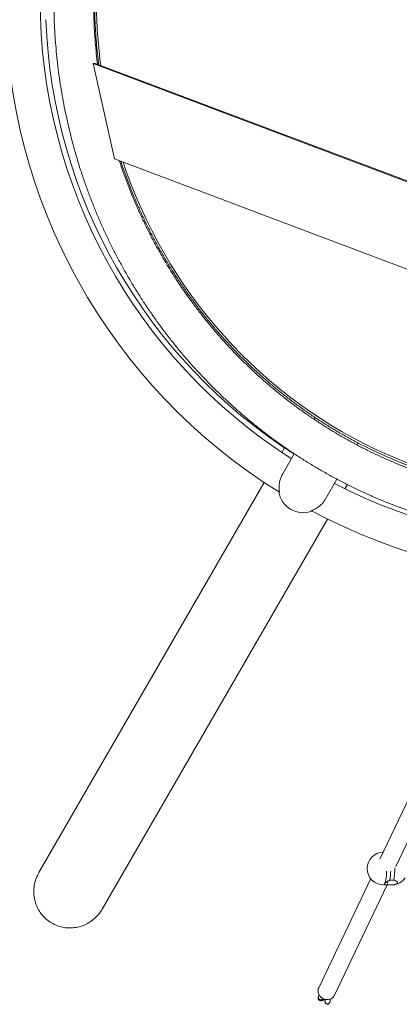
# Model space of a CAD drawing. Units: millimetres. Extents: x 5 to 415, y 5 to 292.
# Drawn here: x 161 to 165, y 26 to 38 of the extents above; entities that cross this region are included whole.
import ezdxf

# ---------------------------------------------------------------- set-up
doc = ezdxf.new("R2010")
doc.units = ezdxf.units.MM

msp = doc.modelspace()

# ---------------------------------------------------------------- linework, layer by layer
at = {"color": 7, "linetype": 'Continuous', "lineweight": 15}
for p, q in [((161.84547, 36.07568), (161.58639, 37.23749)), ((171.40741, 33.53683), (161.58639, 37.23749)), ((161.61227, 37.23749), (161.58639, 37.23749)), ((171.43329, 33.53683), (161.61227, 37.23749)), ((161.84547, 36.07568), (170.4876, 32.81925)), ((164.29179, 32.92216), (164.27917, 32.90031)), ((163.91561, 32.5566), (163.88303, 32.50018)), ((164.79686, 32.59098), (164.81075, 32.61503)), ((164.03707, 32.48097), (163.89815, 32.24036)), ((164.42036, 31.93886), (164.55519, 32.17238)), ((163.67059, 32.13221), (160.92627, 27.37892)), ((164.65293, 32.05568), (164.68317, 32.10806)), ((161.69619, 26.93444), (164.44048, 31.68771)), ((165.64182, 28.72378), (165.07923, 27.54189)), ((165.27411, 27.45571), (165.84131, 28.64728)), ((164.9668, 27.3057), (164.33401, 25.97632)), ((165.17222, 27.22918), (165.16915, 27.27206)), ((164.52633, 25.88478), (165.16629, 27.2292)), ((165.123, 27.22941), (165.17209, 27.22918)), ((164.33936, 25.88757), (164.33104, 25.87009)), ((164.46708, 25.79531), (164.46769, 25.7966))]:
    msp.add_line(p, q, dxfattribs=at)
at = {"color": 8, "linetype": 'Continuous', "lineweight": 15, "flags": 128}
for points in [[(161.9506, 36.03607), (161.99058, 35.92099), (162.04546, 35.77385), (162.10404, 35.62825), (162.16628, 35.48428), (162.23214, 35.34205), (162.30158, 35.20165), (162.37454, 35.06319), (162.45098, 34.92674), (162.53084, 34.79242), (162.61407, 34.66031), (162.70061, 34.53049), (162.79041, 34.40307), (162.88339, 34.27812), (162.97951, 34.15574), (163.07868, 34.03601), (163.18085, 33.919), (163.28594, 33.8048), (163.39389, 33.69349), (163.50461, 33.58514), (163.61803, 33.47983), (163.73408, 33.37763), (163.85267, 33.27861), (163.97372, 33.18283), (164.09716, 33.09038), (164.22289, 33.00129), (164.35082, 32.91565), (164.48089, 32.8335), (164.61298, 32.7549), (164.74701, 32.67992), (164.8829, 32.60859), (165.02054, 32.54096), (165.15985, 32.47709), (165.30072, 32.41702), (165.44306, 32.36078)], [(165.13725, 27.24386), (165.1423, 27.25676), (165.14696, 27.27336), (165.15112, 27.29331), (165.1547, 27.31618), (165.15761, 27.34149), (165.15981, 27.36868), (165.16119, 27.39598)]]:
    msp.add_lwpolyline(points, dxfattribs=at)
at = {"color": 7, "linetype": 'Continuous', "lineweight": 15, "flags": 128}
msp.add_lwpolyline([(164.52633, 25.88478), (164.524, 25.88023), (164.51382, 25.86546), (164.5008, 25.85291), (164.48537, 25.843), (164.46806, 25.83608), (164.44945, 25.83237), (164.4302, 25.832), (164.41094, 25.83499), (164.39233, 25.84124), (164.37502, 25.85053), (164.35958, 25.86254), (164.34655, 25.87686), (164.33636, 25.89302), (164.32937, 25.91045), (164.32581, 25.92857), (164.3258, 25.94676), (164.32935, 25.96439), (164.33401, 25.97632)], dxfattribs=at)
at = {"color": 7, "linetype": 'Continuous', "lineweight": 15}
for centre, radius, start, end in [((167.57953, 38.0137), 7.062, 121.832295, 238.166763), ((167.57953, 38.0137), 6.638, 122.603288, 237.396712), ((167.57953, 38.0137), 6.573, 182.10559, 237.370951), ((167.57953, 38.0137), 7.062, 241.832295, 354.97737), ((167.57953, 38.0137), 6.638, 242.603288, 352.401384), ((167.45381, 37.63337), 5.67053, 243.124613, 284.307905), ((164.14583, 32.06636), 0.3015, 189.243818, 290.756182), ((165.12396, 27.42941), 0.2, 90.881767, 269.72602), ((164.49962, 27.41456), 0.71095, 349.461652, 358.70824), ((164.46343, 27.41831), 0.74722, 349.686539, 358.483353), ((165.22214, 27.42894), 0.2, 273.711503, 325.174574)]:
    msp.add_arc(centre, radius, start, end, dxfattribs=at)
at = {"color": 8, "linetype": 'Continuous', "lineweight": 15}
for centre, radius, start, end in [((167.86011, 38.01731), 6.23322, 180.91762, 187.420327), ((164.44788, 27.42564), 0.81224, 350.15596, 0.592477), ((165.11858, 27.24803), 0.01914, 283.36312, 347.415468), ((164.44143, 25.81146), 0.03018, 165.048553, 330.541334)]:
    msp.add_arc(centre, radius, start, end, dxfattribs=at)
at = {"color": 7, "linetype": 'Continuous', "lineweight": 15}
msp.add_ellipse((164.43999, 25.80821), major_axis=(0.01416, 0.02975), ratio=0.91059493, start_param=1.57079633, end_param=4.71238898, dxfattribs=at)
for points, knots in [([(167.466, 31.44449), (167.49095, 31.44458), (167.56234, 31.44484), (167.68018, 31.44772), (167.81941, 31.45412), (167.95848, 31.46371), (168.09731, 31.47645), (168.23584, 31.49233), (168.37399, 31.51134), (168.51171, 31.53348), (168.64893, 31.55874), (168.78558, 31.5871), (168.9216, 31.61856), (169.05692, 31.65308), (169.19147, 31.69067), (169.3252, 31.7313), (169.45803, 31.77494), (169.5899, 31.82159), (169.72076, 31.87122), (169.85053, 31.9238), (169.97916, 31.97931), (170.10658, 32.03772), (170.23274, 32.09901), (170.35756, 32.16314), (170.481, 32.23009), (170.60298, 32.29982), (170.72347, 32.3723), (170.84238, 32.44749), (170.95968, 32.52537), (171.0753, 32.60588), (171.18918, 32.68899), (171.30127, 32.77467), (171.41152, 32.86287), (171.51988, 32.95355), (171.62629, 33.04667), (171.7307, 33.14217), (171.83306, 33.24002), (171.93332, 33.34017), (172.03144, 33.44257), (172.12736, 33.54717), (172.22104, 33.65392), (172.31243, 33.76277), (172.4015, 33.87367), (172.48819, 33.98656), (172.57247, 34.10139), (172.6543, 34.21811), (172.73363, 34.33665), (172.81042, 34.45697), (172.88465, 34.579), (172.95627, 34.70268), (173.02526, 34.82796), (173.09157, 34.95478), (173.15517, 35.08306), (173.21604, 35.21277), (173.27415, 35.34382), (173.32946, 35.47616), (173.38195, 35.60972), (173.43159, 35.74444), (173.47837, 35.88025), (173.52226, 36.0171), (173.56323, 36.15491), (173.60127, 36.29361), (173.63636, 36.43315), (173.66848, 36.57344), (173.69762, 36.71444), (173.72376, 36.85606), (173.74689, 36.99824), (173.76699, 37.14091), (173.78407, 37.284), (173.79811, 37.42745), (173.8091, 37.57118), (173.81704, 37.71513), (173.82193, 37.85922), (173.82376, 38.00339), (173.82253, 38.14757), (173.81824, 38.29168), (173.8109, 38.43566), (173.8005, 38.57944), (173.78706, 38.72295), (173.77057, 38.86613), (173.75105, 39.00889), (173.72851, 39.15118), (173.70296, 39.29292), (173.6744, 39.43405), (173.64286, 39.57449), (173.60835, 39.71419), (173.57088, 39.85307), (173.53048, 39.99107), (173.48716, 40.12811), (173.44094, 40.26415), (173.39184, 40.3991), (173.3399, 40.5329), (173.28513, 40.66549), (173.22757, 40.79681), (173.16723, 40.92679), (173.10414, 41.05537), (173.03835, 41.18249), (172.96988, 41.30809), (172.89876, 41.4321), (172.82502, 41.55447), (172.74871, 41.67514), (172.66986, 41.79404), (172.58851, 41.91113), (172.50469, 42.02635), (172.41845, 42.13963), (172.32983, 42.25093), (172.23886, 42.3602), (172.14561, 42.46737), (172.0501, 42.57241), (171.95239, 42.67525), (171.85253, 42.77585), (171.75056, 42.87416), (171.64652, 42.97013), (171.54048, 43.06372), (171.43248, 43.15488), (171.32257, 43.24357), (171.21081, 43.32975), (171.09725, 43.41337), (170.98195, 43.4944), (170.86495, 43.57279), (170.74632, 43.64851), (170.62612, 43.72152), (170.5044, 43.79178), (170.38122, 43.85927), (170.25664, 43.92395), (170.13072, 43.98579), (170.00353, 44.04476), (169.87511, 44.10083), (169.74553, 44.15398), (169.61487, 44.20418), (169.48317, 44.2514), (169.3505, 44.29562), (169.21693, 44.33683), (169.08252, 44.37499), (168.94733, 44.41011), (168.81143, 44.44214), (168.67489, 44.47109), (168.53776, 44.49694), (168.40013, 44.51968), (168.26204, 44.53929), (168.12357, 44.55576), (167.98479, 44.56909), (167.84576, 44.57928), (167.70655, 44.58631), (167.56722, 44.59018), (167.42785, 44.5909), (167.28849, 44.58845), (167.14922, 44.58285), (167.0101, 44.57409), (166.8712, 44.56218), (166.73259, 44.54713), (166.59433, 44.52894), (166.45649, 44.50762), (166.31913, 44.48318), (166.18232, 44.45564), (166.04613, 44.425), (165.91063, 44.39128), (165.77586, 44.35449), (165.64192, 44.31466), (165.50884, 44.27181), (165.37671, 44.22595), (165.24558, 44.1771), (165.11551, 44.1253), (164.98658, 44.07055), (164.85883, 44.0129), (164.73234, 43.95237), (164.60716, 43.88898), (164.48335, 43.82277), (164.36098, 43.75377), (164.2401, 43.68201), (164.12076, 43.60753), (164.00303, 43.53036), (163.88697, 43.45054), (163.77263, 43.3681), (163.66005, 43.28309), (163.54931, 43.19555), (163.44045, 43.10552), (163.33353, 43.01305), (163.22859, 42.91816), (163.12568, 42.82093), (163.02486, 42.72138), (162.92618, 42.61957), (162.82968, 42.51554), (162.7354, 42.40935), (162.6434, 42.30105), (162.55372, 42.19068), (162.4664, 42.07831), (162.38148, 41.96398), (162.299, 41.84776), (162.21901, 41.72969), (162.14154, 41.60984), (162.06664, 41.48825), (161.99433, 41.365), (161.92464, 41.24013), (161.85763, 41.11372), (161.79331, 40.98581), (161.73172, 40.85647), (161.67288, 40.72577), (161.61683, 40.59376), (161.5636, 40.46052), (161.5132, 40.3261), (161.46567, 40.19056), (161.42102, 40.05398), (161.37928, 39.91642), (161.34046, 39.77795), (161.3046, 39.63862), (161.27169, 39.49852), (161.24177, 39.3577), (161.21484, 39.21624), (161.19092, 39.0742), (161.17001, 38.93165), (161.15213, 38.78866), (161.1373, 38.6453), (161.1255, 38.50164), (161.11676, 38.35774), (161.11107, 38.21368), (161.10843, 38.06953), (161.10886, 37.92535), (161.11234, 37.78121), (161.11888, 37.63719), (161.12848, 37.49334), (161.14112, 37.34976), (161.1568, 37.20649), (161.17552, 37.06361), (161.19727, 36.92119), (161.22203, 36.7793), (161.2498, 36.638), (161.28056, 36.49737), (161.31429, 36.35747), (161.35098, 36.21837), (161.39061, 36.08013), (161.43317, 35.94283), (161.47863, 35.80652), (161.52697, 35.67128), (161.57816, 35.53717), (161.63219, 35.40425), (161.68902, 35.27259), (161.74864, 35.14225), (161.811, 35.0133), (161.87608, 34.88579), (161.94385, 34.75978), (162.01428, 34.63535), (162.08733, 34.51254), (162.16297, 34.39142), (162.24115, 34.27205), (162.32185, 34.15447), (162.40503, 34.03876), (162.49063, 33.92496), (162.57863, 33.81313), (162.66898, 33.70333), (162.76164, 33.5956), (162.85656, 33.49), (162.95369, 33.38658), (163.05299, 33.28538), (163.15442, 33.18646), (163.25791, 33.08987), (163.36343, 32.99565), (163.47092, 32.90384), (163.58033, 32.8145), (163.69161, 32.72765), (163.8047, 32.64336), (163.91955, 32.56164), (164.03611, 32.48256), (164.15431, 32.40613), (164.2741, 32.33241), (164.39543, 32.26141), (164.51823, 32.19319), (164.64245, 32.12777), (164.76802, 32.06518), (164.89489, 32.00545), (165.02299, 31.94861), (165.15227, 31.8947), (165.28265, 31.84372), (165.41409, 31.79572), (165.54651, 31.7507), (165.67985, 31.7087), (165.81404, 31.66973), (165.94903, 31.63381), (166.08475, 31.60096), (166.22113, 31.5712), (166.35811, 31.54453), (166.49562, 31.52098), (166.63359, 31.50055), (166.77196, 31.48324), (166.91067, 31.46909), (167.04964, 31.45806), (167.18881, 31.45025), (167.32762, 31.44538), (167.42004, 31.44479), (167.466, 31.44449)], [0, 0, 0, 0, 0.00187212, 0.0053588, 0.00884553, 0.01233227, 0.01581902, 0.01930579, 0.02279259, 0.02627943, 0.02976631, 0.03325324, 0.03674023, 0.04022728, 0.04371441, 0.04720161, 0.05068889, 0.05417627, 0.05766374, 0.06115131, 0.06463898, 0.06812677, 0.07161467, 0.07510269, 0.07859083, 0.0820791, 0.0855675, 0.08905603, 0.09254469, 0.09603349, 0.09952243, 0.1030115, 0.10650072, 0.10999007, 0.11347957, 0.11696921, 0.12045899, 0.12394891, 0.12743897, 0.13092917, 0.1344195, 0.13790998, 0.14140058, 0.14489132, 0.14838219, 0.15187318, 0.1553643, 0.15885554, 0.16234691, 0.16583838, 0.16932997, 0.17282167, 0.17631347, 0.17980537, 0.18329738, 0.18678947, 0.19028166, 0.19377393, 0.19726628, 0.20075872, 0.20425122, 0.2077438, 0.21123644, 0.21472914, 0.21822189, 0.2217147, 0.22520755, 0.22870045, 0.23219338, 0.23568635, 0.23917935, 0.24267237, 0.24616541, 0.24965846, 0.25315152, 0.25664459, 0.26013766, 0.26363072, 0.26712378, 0.27061681, 0.27410983, 0.27760282, 0.28109579, 0.28458872, 0.28808161, 0.29157446, 0.29506726, 0.29856001, 0.30205271, 0.30554534, 0.30903791, 0.3125304, 0.31602282, 0.31951517, 0.32300742, 0.3264996, 0.32999167, 0.33348366, 0.33697554, 0.34046732, 0.343959, 0.34745056, 0.350942, 0.35443333, 0.35792454, 0.36141562, 0.36490658, 0.36839741, 0.3718881, 0.37537866, 0.37886909, 0.38235937, 0.38584952, 0.38933953, 0.39282939, 0.39631911, 0.39980869, 0.40329813, 0.40678742, 0.41027657, 0.41376558, 0.41725445, 0.42074318, 0.42423178, 0.42772024, 0.43120857, 0.43469677, 0.43818485, 0.44167281, 0.44516065, 0.44864837, 0.45213599, 0.4556235, 0.45911092, 0.46259824, 0.46608548, 0.46957263, 0.47305972, 0.47654673, 0.48003369, 0.48352059, 0.48700744, 0.49049426, 0.49398104, 0.4974678, 0.50095454, 0.50444127, 0.50792801, 0.51141474, 0.51490149, 0.51838825, 0.52187504, 0.52536187, 0.52884874, 0.53233565, 0.53582263, 0.53930966, 0.54279677, 0.54628395, 0.54977121, 0.55325856, 0.55674601, 0.56023355, 0.5637212, 0.56720896, 0.57069683, 0.57418482, 0.57767292, 0.58116116, 0.58464952, 0.58813802, 0.59162664, 0.59511541, 0.59860431, 0.60209334, 0.60558252, 0.60907184, 0.6125613, 0.6160509, 0.61954065, 0.62303053, 0.62652055, 0.63001072, 0.63350102, 0.63699145, 0.64048202, 0.64397273, 0.64746356, 0.65095452, 0.65444561, 0.65793682, 0.66142815, 0.6649196, 0.66841115, 0.67190282, 0.6753946, 0.67888648, 0.68237845, 0.68587052, 0.68936269, 0.69285494, 0.69634727, 0.69983968, 0.70333217, 0.70682473, 0.71031735, 0.71381003, 0.71730277, 0.72079557, 0.72428841, 0.7277813, 0.73127422, 0.73476718, 0.73826017, 0.74175318, 0.74524622, 0.74873927, 0.75223233, 0.7557254, 0.75921847, 0.76271153, 0.76620459, 0.76969763, 0.77319065, 0.77668365, 0.78017662, 0.78366957, 0.78716247, 0.79065533, 0.79414815, 0.79764091, 0.80113362, 0.80462627, 0.80811885, 0.81161137, 0.81510381, 0.81859617, 0.82208845, 0.82558065, 0.82907275, 0.83256476, 0.83605667, 0.83954848, 0.84304018, 0.84653177, 0.85002325, 0.85351461, 0.85700585, 0.86049696, 0.86398795, 0.86747882, 0.87096955, 0.87446014, 0.8779506, 0.88144092, 0.88493111, 0.88842115, 0.89191105, 0.89540081, 0.89889043, 0.9023799, 0.90586923, 0.90935842, 0.91284747, 0.91633638, 0.91982514, 0.92331378, 0.92680227, 0.93029064, 0.93377887, 0.93726698, 0.94075497, 0.94424284, 0.94773059, 0.95121824, 0.95470578, 0.95819322, 0.96168057, 0.96516783, 0.968655, 0.9721421, 0.97562914, 0.97911611, 0.98260302, 0.98608989, 0.98957671, 0.9930635, 0.99655027, 1, 1, 1, 1]), ([(161.64181, 37.22636), (161.64029, 37.23769), (161.63264, 37.29478), (161.62186, 37.39805), (161.60956, 37.53608), (161.60064, 37.67439), (161.59483, 37.80155), (161.59342, 37.88262), (161.59282, 37.91749)], [0, 0, 0, 0, 0.04949787, 0.24940532, 0.44931079, 0.64921461, 0.84911709, 1, 1, 1, 1]), ([(161.60583, 37.91749), (161.60618, 37.89187), (161.60717, 37.82016), (161.61217, 37.70243), (161.62049, 37.56438), (161.63217, 37.4266), (161.64389, 37.31212), (161.65288, 37.24375), (161.65586, 37.22106)], [0, 0, 0, 0, 0.109977609, 0.307909541, 0.505841449, 0.703773293, 0.901705034, 1, 1, 1, 1]), ([(167.466, 31.92749), (167.44302, 31.92757), (167.37544, 31.92782), (167.26329, 31.93061), (167.12964, 31.93695), (166.99617, 31.94647), (166.86293, 31.95914), (166.73001, 31.97495), (166.59747, 31.99389), (166.46539, 32.01596), (166.33382, 32.04114), (166.20284, 32.06942), (166.07252, 32.10079), (165.94291, 32.13522), (165.8141, 32.1727), (165.68615, 32.21322), (165.55912, 32.25675), (165.43309, 32.30326), (165.3081, 32.35273), (165.18424, 32.40515), (165.06156, 32.46047), (164.94013, 32.51867), (164.82002, 32.57973), (164.70127, 32.6436), (164.58396, 32.71026), (164.46815, 32.77967), (164.35389, 32.85179), (164.24125, 32.92659), (164.13028, 33.00404), (164.02104, 33.08407), (163.91359, 33.16667), (163.80798, 33.25178), (163.70427, 33.33935), (163.60251, 33.42936), (163.50276, 33.52174), (163.40506, 33.61644), (163.30947, 33.71343), (163.21603, 33.81265), (163.1248, 33.91404), (163.03582, 34.01756), (162.94913, 34.12316), (162.86479, 34.23077), (162.78283, 34.34034), (162.70331, 34.45181), (162.62625, 34.56513), (162.5517, 34.68024), (162.47969, 34.79708), (162.41028, 34.91558), (162.34348, 35.03569), (162.27934, 35.15735), (162.21788, 35.28048), (162.15915, 35.40503), (162.10316, 35.53094), (162.04998, 35.65814), (161.99951, 35.78652), (161.95221, 35.91618), (161.92106, 36.00504), (161.9065, 36.05093), (161.90587, 36.05293)], [0, 0, 0, 0, 0.009454306, 0.027797411, 0.046140799, 0.064484125, 0.082827338, 0.101170388, 0.119513222, 0.137855793, 0.15619805, 0.174539948, 0.192881438, 0.211222478, 0.229563023, 0.247903032, 0.266242467, 0.284581289, 0.302919463, 0.321256956, 0.339593737, 0.357929777, 0.376265051, 0.394599534, 0.412933205, 0.431266045, 0.449598037, 0.467929167, 0.486259423, 0.504588796, 0.522917279, 0.541244867, 0.559571557, 0.577897349, 0.596222245, 0.614546248, 0.632869363, 0.651191599, 0.669512964, 0.68783347, 0.706153129, 0.724471954, 0.742789962, 0.761107169, 0.779423594, 0.797739254, 0.816054172, 0.834368367, 0.852681863, 0.870994682, 0.889306848, 0.907618385, 0.92592932, 0.944239677, 0.962549482, 0.980858763, 0.999167547, 1, 1, 1, 1]), ([(161.92354, 36.04627), (161.93579, 36.00983), (161.96268, 35.92984), (162.00767, 35.80761), (162.05779, 35.67939), (162.11081, 35.55242), (162.16659, 35.42673), (162.22514, 35.30239), (162.28642, 35.17947), (162.35039, 35.05803), (162.41702, 34.93814), (162.48629, 34.81985), (162.55814, 34.70323), (162.63255, 34.58834), (162.70947, 34.47524), (162.78887, 34.36398), (162.87071, 34.25463), (162.95493, 34.14725), (163.04151, 34.04189), (163.13038, 33.9386), (163.22151, 33.83744), (163.31485, 33.73845), (163.41035, 33.64171), (163.50796, 33.54724), (163.60763, 33.45511), (163.7093, 33.36536), (163.81293, 33.27803), (163.91846, 33.19318), (164.02583, 33.11085), (164.13499, 33.03107), (164.24589, 32.9539), (164.35845, 32.87937), (164.47264, 32.80752), (164.58836, 32.73836), (164.70564, 32.67209), (164.80611, 32.61783), (164.86799, 32.58677), (164.88979, 32.57583)], [0, 0, 0, 0, 0.02434306, 0.05343107, 0.08251899, 0.11160683, 0.14069457, 0.16978221, 0.19886975, 0.22795717, 0.25704447, 0.28613166, 0.31521871, 0.34430564, 0.37339243, 0.40247908, 0.43156559, 0.46065194, 0.48973815, 0.5188242, 0.54791009, 0.57699582, 0.60608139, 0.63516679, 0.66425202, 0.69333708, 0.72242197, 0.75150669, 0.78059124, 0.80967561, 0.83875981, 0.86784384, 0.89692769, 0.92601138, 0.9550949, 0.98417826, 1, 1, 1, 1]), ([(163.8963, 32.23664), (163.89525, 32.23502), (163.88862, 32.22477), (163.87924, 32.20489), (163.8685, 32.17782), (163.86063, 32.15046), (163.85522, 32.12299), (163.85216, 32.09508), (163.85143, 32.06819), (163.85248, 32.04536), (163.85422, 32.02754), (163.85487, 32.0211), (163.8552, 32.01784)], [0, 0, 0, 0, 0.01901319, 0.12011116, 0.21557959, 0.3133394, 0.41904216, 0.52699314, 0.65082379, 0.77780413, 0.88719497, 1, 1, 1, 1]), ([(163.8552, 32.01784), (163.85535, 32.01595), (163.85555, 32.01328), (163.85507, 32.01408), (163.85494, 32.01432)], [0, 0, 0, 0, 0.7082988, 1, 1, 1, 1]), ([(164.24604, 31.78835), (164.24591, 31.78848), (164.24562, 31.78877), (164.25027, 31.79097), (164.25954, 31.79507), (164.27453, 31.80191), (164.29468, 31.81238), (164.31763, 31.82642), (164.3413, 31.84381), (164.36482, 31.86466), (164.38671, 31.88851), (164.40503, 31.91242), (164.41421, 31.92894), (164.41788, 31.93556)], [0, 0, 0, 0, 0.0583577, 0.13487502, 0.21340259, 0.31651093, 0.42256217, 0.52810016, 0.63610286, 0.73454851, 0.8356606, 0.93423155, 1, 1, 1, 1]), ([(160.92736, 27.37942), (160.91666, 27.35965), (160.89341, 27.31669), (160.87249, 27.24476), (160.86235, 27.16691), (160.86583, 27.08931), (160.8825, 27.01301), (160.91147, 26.94209), (160.95227, 26.87704), (161.00246, 26.82122), (161.0616, 26.77467), (161.12655, 26.7395), (161.19691, 26.71564), (161.26947, 26.70403), (161.34371, 26.70466), (161.41665, 26.71751), (161.48743, 26.74257), (161.55343, 26.77898), (161.61314, 26.82668), (161.66202, 26.87921), (161.68567, 26.91887), (161.69607, 26.93632)], [0, 0, 0, 0, 0.04762621, 0.10352153, 0.15785592, 0.21379606, 0.26756491, 0.32295717, 0.37562029, 0.42986976, 0.48153677, 0.53473099, 0.58592898, 0.6386011, 0.69002234, 0.74289114, 0.79512412, 0.84881248, 0.90212908, 0.95694011, 1, 1, 1, 1]), ([(165.17222, 27.22918), (165.1686, 27.22922), (165.16124, 27.22929), (165.15224, 27.2298), (165.1449, 27.23087), (165.13962, 27.2327), (165.13643, 27.23548), (165.13574, 27.23861), (165.13626, 27.24153), (165.13692, 27.24308), (165.13725, 27.24386)], [0, 0, 0, 0, 0.14219867, 0.28863746, 0.43078831, 0.5769852, 0.71983757, 0.86737603, 0.93344585, 1, 1, 1, 1]), ([(165.13725, 27.24386), (165.1377, 27.24471), (165.1386, 27.24642), (165.14057, 27.24916), (165.14291, 27.25195), (165.14564, 27.25479), (165.1488, 27.25775), (165.15239, 27.26078), (165.15636, 27.26385), (165.16073, 27.26692), (165.16548, 27.26997), (165.17064, 27.27298), (165.17618, 27.27588), (165.1821, 27.27866), (165.18836, 27.28121), (165.1939, 27.28315), (165.19736, 27.28417), (165.19857, 27.28453)], [0, 0, 0, 0, 0.069635245, 0.139841022, 0.204075911, 0.268741003, 0.334723306, 0.401143528, 0.467734988, 0.534746537, 0.603043813, 0.671772714, 0.742602291, 0.813910703, 0.886752025, 0.960140268, 1, 1, 1, 1]), ([(165.19857, 27.28453), (165.20687, 27.28642), (165.22368, 27.29024), (165.23993, 27.28794), (165.24816, 27.28678)], [0, 0, 0, 0, 0.49325954, 1, 1, 1, 1]), ([(165.24816, 27.28678), (165.25213, 27.28584), (165.25814, 27.28443), (165.26539, 27.28207), (165.27388, 27.27887), (165.28109, 27.27517), (165.28765, 27.2704), (165.29103, 27.26704), (165.29331, 27.26359), (165.29446, 27.26097), (165.29502, 27.25837), (165.29503, 27.25578), (165.29446, 27.2532), (165.29333, 27.25068), (165.29164, 27.24823), (165.28943, 27.24587), (165.28667, 27.24359), (165.2834, 27.24143), (165.27966, 27.23941), (165.27549, 27.23754), (165.27085, 27.23581), (165.26582, 27.23426), (165.26044, 27.23289), (165.25477, 27.23171), (165.24875, 27.23072), (165.24115, 27.22978), (165.23178, 27.22904), (165.22438, 27.22899), (165.22064, 27.22896)], [0, 0, 0, 0, 0.06333368, 0.09582582, 0.12855664, 0.22423104, 0.25697756, 0.3200691, 0.3524486, 0.38506934, 0.41648476, 0.44812106, 0.4800998, 0.51254782, 0.54386904, 0.57540943, 0.60728902, 0.63963297, 0.67096352, 0.70251224, 0.73439812, 0.76674519, 0.79818436, 0.82984176, 0.86183619, 0.89429153, 0.94663729, 1, 1, 1, 1]), ([(165.22064, 27.22896), (165.21652, 27.229), (165.20817, 27.22908), (165.19568, 27.22915), (165.1834, 27.22915), (165.17599, 27.22917), (165.17222, 27.22918)], [0, 0, 0, 0, 0.24138092, 0.48977734, 0.7410118, 1, 1, 1, 1]), ([(164.33104, 25.87009), (164.33003, 25.86776), (164.32805, 25.86315), (164.32647, 25.85484), (164.3269, 25.84574), (164.32997, 25.83665), (164.33568, 25.82866), (164.34324, 25.82289), (164.35146, 25.81965), (164.35946, 25.81852), (164.36725, 25.81897), (164.3756, 25.82082), (164.38519, 25.82435), (164.3962, 25.82966), (164.4044, 25.83456), (164.40829, 25.83689)], [0, 0, 0, 0, 0.07031751, 0.13878607, 0.20670368, 0.27535881, 0.34477896, 0.41476305, 0.47824142, 0.54013377, 0.60533093, 0.68137289, 0.78336429, 0.89737917, 1, 1, 1, 1]), ([(164.40723, 25.83728), (164.40741, 25.83688), (164.40914, 25.8332), (164.41084, 25.82761), (164.41225, 25.82186), (164.41239, 25.81892), (164.4124, 25.8191), (164.41241, 25.81916)], [0, 0, 0, 0, 0.03915035, 0.36346559, 0.63308711, 0.87881748, 1, 1, 1, 1]), ([(164.46769, 25.7966), (164.46889, 25.79962), (164.47143, 25.80601), (164.4726, 25.81659), (164.47229, 25.82732), (164.47056, 25.83487), (164.46977, 25.83832)], [0, 0, 0, 0, 0.2252814, 0.47556882, 0.76012517, 1, 1, 1, 1])]:
    msp.add_open_spline(points, degree=3, knots=knots, dxfattribs=at)
at = {"color": 8, "linetype": 'Continuous', "lineweight": 15}
for points, knots in [([(164.33485, 25.84172), (164.33285, 25.84497), (164.32885, 25.85146), (164.32787, 25.8619), (164.3304, 25.86755), (164.33146, 25.86993)], [0, 0, 0, 0, 0.36635628, 0.73271257, 1, 1, 1, 1]), ([(164.38479, 25.84447), (164.3845, 25.84354), (164.38313, 25.83921), (164.37655, 25.83355), (164.36624, 25.82916), (164.35444, 25.82922), (164.34303, 25.83333), (164.33758, 25.83892), (164.33485, 25.84172)], [0, 0, 0, 0, 0.05130841, 0.24104673, 0.43078504, 0.62052336, 0.81026168, 1, 1, 1, 1])]:
    msp.add_open_spline(points, degree=3, knots=knots, dxfattribs=at)

doc.saveas('drawing.dxf')
